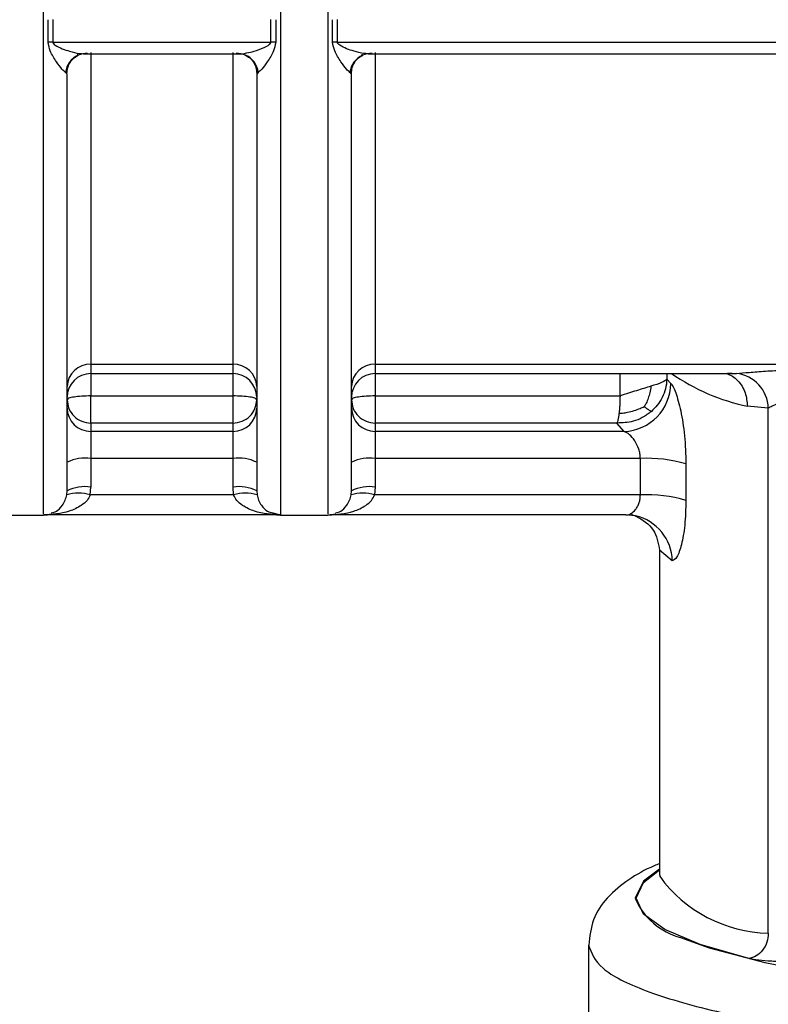
# Model space of a CAD drawing. Units: millimetres. Extents: x 10 to 416, y 10 to 287.
# Drawn here: x 86 to 91, y 178 to 185 of the extents above; entities that cross this region are included whole.
import ezdxf

# ---------------------------------------------------------------- set-up
doc = ezdxf.new("R2010")
doc.units = ezdxf.units.MM

msp = doc.modelspace()

# ---------------------------------------------------------------- linework, layer by layer
at = {"color": 8, "linetype": 'Continuous', "lineweight": 25}
for p, q in [((87.6726, 194.6374), (87.6726, 181.4161)), ((86.3393, 182.4767), (86.3393, 182.4111)), ((87.3393, 182.4111), (87.3393, 182.4767)), ((88.3393, 182.4767), (88.3393, 182.4111)), ((86.3393, 182.4111), (86.3393, 182.2536)), ((87.3393, 182.2536), (87.3393, 182.4111)), ((88.3393, 182.4111), (88.3393, 182.2536)), ((90.0607, 182.2536), (90.0607, 182.4111)), ((90.3905, 182.4111), (90.3905, 182.3705)), ((90.4283, 181.0937), (90.3393, 181.1698))]:
    msp.add_line(p, q, dxfattribs=at)
at = {"color": 7, "linetype": 'Continuous', "lineweight": 25}
for p, q in [((86.0391, 184.7404), (86.0391, 184.8993)), ((86.0723, 184.9009), (86.0723, 184.742)), ((87.6063, 184.742), (87.6063, 184.9009)), ((87.6394, 184.8993), (87.6394, 184.7404)), ((88.0391, 184.7404), (88.0391, 184.8993)), ((88.0723, 184.9009), (88.0723, 184.742)), ((86.0723, 184.742), (87.6063, 184.742)), ((88.0723, 184.742), (100.1151, 184.742)), ((86.2906, 184.659), (87.388, 184.659)), ((86.3393, 184.6698), (86.3393, 182.4767)), ((87.3393, 182.4767), (87.3393, 184.6698)), ((88.2906, 184.659), (100.1165, 184.659)), ((88.3393, 184.6698), (88.3393, 182.4767)), ((86.1726, 184.5172), (86.1614, 184.5291)), ((87.5172, 184.5291), (87.5059, 184.5172)), ((88.1726, 184.5172), (88.1614, 184.5291)), ((86.3393, 182.4767), (87.3393, 182.4767)), ((87.5059, 182.4583), (87.5059, 182.4108)), ((88.3393, 182.4767), (92.1999, 182.4768)), ((86.3393, 182.4111), (87.3393, 182.4111)), ((88.3393, 182.4111), (90.8785, 182.4111)), ((90.4174, 182.3417), (90.3905, 182.3705)), ((90.8181, 182.4166), (90.8791, 182.4122)), ((86.3393, 182.0633), (86.3393, 182.2536)), ((86.3393, 182.2536), (87.3393, 182.2536)), ((88.3393, 182.2536), (88.3393, 182.0633)), ((88.3393, 182.2536), (90.0607, 182.2536)), ((91.1036, 182.1684), (90.9569, 182.1807)), ((91.1036, 178.4763), (91.1036, 182.1684)), ((86.3393, 182.0633), (86.3393, 182.0041)), ((87.3393, 182.0633), (86.3393, 182.0633)), ((87.3393, 182.0041), (87.3393, 182.0633)), ((88.3393, 182.0633), (88.3393, 182.0041)), ((90.0393, 182.0633), (88.3393, 182.0633)), ((90.0895, 182.0041), (90.0393, 182.0633)), ((86.3393, 182.0041), (86.3393, 181.8138)), ((87.3393, 182.0041), (86.3393, 182.0041)), ((87.3393, 181.8138), (87.3393, 182.0041)), ((88.3393, 182.0041), (88.3393, 181.8138)), ((90.0895, 182.0041), (88.3393, 182.0041)), ((86.3393, 181.8138), (86.3393, 181.6131)), ((87.3393, 181.8138), (86.3393, 181.8138)), ((87.3393, 181.6131), (87.3393, 181.8138)), ((88.3393, 181.8138), (88.3393, 181.6131)), ((90.204, 181.8138), (88.3393, 181.8138)), ((90.204, 181.5574), (90.204, 181.8138)), ((90.5245, 181.7757), (90.5245, 181.5193)), ((86.3347, 181.5574), (86.3393, 181.6131)), ((87.3439, 181.5574), (87.3393, 181.6131)), ((88.3393, 181.6131), (88.3347, 181.5574)), ((86.1703, 181.5588), (86.1726, 181.5868)), ((87.3439, 181.5574), (86.3347, 181.5574)), ((87.5059, 181.5868), (87.5083, 181.5588)), ((88.1703, 181.5588), (88.1726, 181.5868)), ((90.204, 181.5574), (88.3347, 181.5574)), ((85.6726, 181.4161), (86.0059, 181.4161)), ((87.6554, 181.4169), (86.0232, 181.4169)), ((87.6183, 181.4328), (87.6726, 181.4169)), ((87.6726, 181.4161), (88.0059, 181.4161)), ((90.1011, 181.4169), (88.0232, 181.4169)), ((90.3393, 181.1698), (90.3393, 178.8864)), ((90.3391, 178.8906), (90.3402, 178.8822)), ((90.3393, 178.8864), (90.3397, 178.8759)), ((89.8393, 178.3926), (89.8393, 174.4875))]:
    msp.add_line(p, q, dxfattribs=at)
at = {"color": 7, "linetype": 'Continuous', "lineweight": 25, "flags": 128}
for points in [[(87.3393, 182.0633), (87.3393, 182.072), (87.3393, 182.0865), (87.3393, 182.1063), (87.3393, 182.1307), (87.3393, 182.1587), (87.3393, 182.1893), (87.3393, 182.2213), (87.3393, 182.2536)], [(90.1693, 181.4098), (90.1639, 181.411), (90.1011, 181.4169)], [(90.4869, 178.4448), (90.6866, 178.3725), (91.0782, 178.2689), (91.5658, 178.1759), (92.138, 178.0958), (92.7812, 178.0303), (93.4806, 177.981), (94.2195, 177.949), (94.9809, 177.9352), (95.7467, 177.9398), (96.4991, 177.9628), (97.2203, 178.0035), (97.8936, 178.0611), (98.5031, 178.1341), (99.0345, 178.2209), (99.4755, 178.3195), (99.7415, 178.4001)]]:
    msp.add_lwpolyline(points, dxfattribs=at)
at = {"color": 8, "linetype": 'Continuous', "lineweight": 25, "flags": 128}
for points in [[(90.3393, 178.9266), (90.2255, 178.8419), (90.1668, 178.7217)], [(90.9657, 178.2978), (90.6253, 178.3961), (90.3771, 178.5009), (90.2262, 178.6103), (90.1755, 178.7219), (90.2262, 178.8335), (90.3393, 178.9214)]]:
    msp.add_lwpolyline(points, dxfattribs=at)
at = {"color": 7, "linetype": 'Continuous', "lineweight": 25}
for centre, radius, start, end in [((86.0722, 184.4142), 0.3278, 89.98277, 95.78929), ((87.6064, 184.4142), 0.3278, 84.21071, 90.01723), ((88.0722, 184.4142), 0.3278, 89.98277, 95.78929), ((86.3083, 184.5152), 0.1461, 86.67501, 113.53712), ((87.3703, 184.5151), 0.1462, 68.1704, 93.31958), ((88.3083, 184.5152), 0.1461, 86.67501, 113.53712), ((86.334, 182.3154), 0.1615, 88.12159, 177.98951), ((87.3446, 182.3154), 0.1615, 2.01049, 91.87841), ((88.334, 182.3154), 0.1615, 88.12158, 177.9895), ((86.3393, 182.2444), 0.1667, 90, 180), ((87.3393, 182.2444), 0.1667, 360, 90), ((88.3393, 182.2444), 0.1667, 90, 180), ((91.2659, 183.6283), 1.4802, 235.31731, 257.95127), ((90.8514, 182.1614), 0.2523, 1.59854, 83.69425), ((90.0768, 182.3445), 0.3406, 272.12931, 359.53493), ((86.338, 182.1695), 0.1654, 180.44608, 270.43924), ((87.3405, 182.1695), 0.1654, 269.56076, 359.55392), ((88.338, 182.1695), 0.1654, 180.44608, 270.43924), ((86.2986, 181.5291), 0.2875, 81.87535, 115.99622), ((87.3799, 181.5291), 0.2875, 64.00378, 98.12465), ((88.2986, 181.5291), 0.2875, 81.87535, 115.99621), ((90.2562, 180.8843), 0.9309, 73.24798, 93.2167), ((86.2986, 181.3284), 0.2875, 81.87549, 115.996), ((87.3799, 181.3284), 0.2875, 64.00378, 98.12465), ((88.2986, 181.3284), 0.2875, 81.87549, 115.996), ((86.2501, 181.2853), 0.2849, 72.73484, 106.26248), ((87.4285, 181.2853), 0.2849, 73.73752, 107.26516), ((88.2501, 181.2853), 0.2849, 72.73484, 106.26248), ((90.2562, 180.6279), 0.9309, 73.24798, 93.2167), ((86.0059, 181.5827), 0.1667, 269.50603, 289.7004), ((87.6726, 181.5827), 0.1667, 250.5183, 270), ((88.0059, 181.5827), 0.1667, 269.50603, 289.7004)]:
    msp.add_arc(centre, radius, start, end, dxfattribs=at)
at = {"color": 8, "linetype": 'Continuous', "lineweight": 25}
for centre, radius, start, end in [((86.3126, 184.5102), 0.1524, 114.26753, 172.8927), ((87.3662, 184.5103), 0.1522, 7.0882, 67.41277), ((88.3126, 184.5102), 0.1524, 114.26753, 172.8927), ((90.0984, 181.0876), 0.33, 1.05373, 77.58822), ((91.1232, 179.4436), 0.9675, 215.92941, 268.8381), ((90.6131, 178.9141), 0.486, 203.32093, 254.94668)]:
    msp.add_arc(centre, radius, start, end, dxfattribs=at)
for points, knots in [([(86.0059, 181.4249), (86.0059, 181.4382), (86.0059, 181.4663), (86.0059, 181.7694), (86.0059, 182.2642), (86.0059, 182.9493), (86.0059, 183.7963), (86.0059, 184.7808), (86.0059, 185.8679), (86.0059, 186.6456), (86.0059, 187.0345)], [0, 0, 0, 0, 0.114868, 0.241315, 0.367763, 0.49421, 0.620658, 0.747105, 0.873553, 1, 1, 1, 1]), ([(88.0059, 187.0345), (88.0059, 186.6456), (88.0059, 185.8679), (88.0059, 184.7808), (88.0059, 183.7963), (88.0059, 182.9493), (88.0059, 182.2642), (88.0059, 181.7694), (88.0059, 181.4663), (88.0059, 181.4382), (88.0059, 181.4249)], [0, 0, 0, 0, 0.126447, 0.252895, 0.379342, 0.50579, 0.632237, 0.758685, 0.885132, 1, 1, 1, 1]), ([(87.4346, 184.6655), (87.4524, 184.6692), (87.4923, 184.6775), (87.5473, 184.6983), (87.5875, 184.7173), (87.602, 184.731), (87.6057, 184.7375), (87.6061, 184.7406), (87.6063, 184.742)], [0, 0, 0, 0, 0.300549, 0.673814, 0.883795, 0.951375, 0.977507, 1, 1, 1, 1]), ([(90.8099, 182.4126), (90.8241, 182.4063), (90.8529, 182.3937), (90.8899, 182.3622), (90.92, 182.3229), (90.949, 182.264), (90.9538, 182.2135), (90.9569, 182.1807)], [0, 0, 0, 0, 0.1694893, 0.3425752, 0.5156611, 0.6851502, 1, 1, 1, 1]), ([(86.0604, 181.4328), (86.0727, 181.435), (86.1006, 181.4398), (86.1339, 181.4746), (86.1595, 181.5151), (86.167, 181.5455), (86.1703, 181.5588)], [0, 0, 0, 0, 0.285506, 0.642185, 0.843144, 1, 1, 1, 1]), ([(87.5083, 181.5588), (87.5115, 181.5455), (87.519, 181.5151), (87.5447, 181.4746), (87.578, 181.4397), (87.6059, 181.4349), (87.6183, 181.4328)], [0, 0, 0, 0, 0.156673, 0.357463, 0.713793, 1, 1, 1, 1]), ([(88.0604, 181.4328), (88.0727, 181.435), (88.1006, 181.4398), (88.1339, 181.4746), (88.1595, 181.5151), (88.167, 181.5455), (88.1703, 181.5588)], [0, 0, 0, 0, 0.285506, 0.642185, 0.843144, 1, 1, 1, 1]), ([(90.1369, 181.4268), (90.1483, 181.4346), (90.1658, 181.4468), (90.1848, 181.4761), (90.1956, 181.5019), (90.2026, 181.5292), (90.2035, 181.5482), (90.204, 181.5574)], [0, 0, 0, 0, 0.34066, 0.526959, 0.697516, 0.854337, 1, 1, 1, 1])]:
    msp.add_open_spline(points, degree=3, knots=knots, dxfattribs=at)
at = {"color": 7, "linetype": 'Continuous', "lineweight": 25}
for points, knots in [([(86.1614, 184.5291), (86.1533, 184.5354), (86.1346, 184.5502), (86.0969, 184.6049), (86.0543, 184.6675), (86.0434, 184.7197), (86.0391, 184.7404)], [0, 0, 0, 0, 0.20555, 0.47949, 0.794246, 1, 1, 1, 1]), ([(86.0723, 184.742), (86.0725, 184.7403), (86.0731, 184.7364), (86.0786, 184.7283), (86.1142, 184.7012), (86.1805, 184.6803), (86.2601, 184.6586), (86.2979, 184.6602), (86.3168, 184.661)], [0, 0, 0, 0, 0.019245, 0.042006, 0.102812, 0.479705, 0.740077, 1, 1, 1, 1]), ([(87.6394, 184.7404), (87.6351, 184.7197), (87.6243, 184.6676), (87.5817, 184.6049), (87.544, 184.5502), (87.5252, 184.5354), (87.5172, 184.5291)], [0, 0, 0, 0, 0.205738, 0.520443, 0.794419, 1, 1, 1, 1]), ([(88.1614, 184.5291), (88.1533, 184.5354), (88.1346, 184.5502), (88.0969, 184.6049), (88.0543, 184.6675), (88.0434, 184.7197), (88.0391, 184.7404)], [0, 0, 0, 0, 0.20555, 0.47949, 0.794246, 1, 1, 1, 1]), ([(88.3168, 184.661), (88.2979, 184.6602), (88.2601, 184.6586), (88.1805, 184.6803), (88.1142, 184.7012), (88.0786, 184.7283), (88.0731, 184.7364), (88.0725, 184.7403), (88.0723, 184.742)], [0, 0, 0, 0, 0.2599224, 0.5202931, 0.8971855, 0.9579808, 0.9807448, 1, 1, 1, 1]), ([(86.1719, 184.5202), (86.1732, 184.5345), (86.1758, 184.5635), (86.1943, 184.6023), (86.2208, 184.6336), (86.2417, 184.6446), (86.252, 184.65)], [0, 0, 0, 0, 0.245205, 0.497898, 0.751489, 1, 1, 1, 1]), ([(86.233, 184.6403), (86.2399, 184.6449), (86.249, 184.6507), (86.2482, 184.6557), (86.2481, 184.6569)], [0, 0, 0, 0, 0.768274, 1, 1, 1, 1]), ([(87.3618, 184.661), (87.3801, 184.6594), (87.4022, 184.6573), (87.4299, 184.6643), (87.4346, 184.6655)], [0, 0, 0, 0, 0.827677, 1, 1, 1, 1]), ([(87.4222, 184.6544), (87.422, 184.6538), (87.4214, 184.6522), (87.4246, 184.6508), (87.4266, 184.65)], [0, 0, 0, 0, 0.364461, 1, 1, 1, 1]), ([(87.4266, 184.65), (87.4369, 184.6446), (87.4577, 184.6336), (87.4842, 184.6023), (87.5027, 184.5635), (87.5053, 184.5345), (87.5066, 184.5202)], [0, 0, 0, 0, 0.248514, 0.502104, 0.754794, 1, 1, 1, 1]), ([(88.1719, 184.5202), (88.1732, 184.5345), (88.1758, 184.5635), (88.1943, 184.6023), (88.2208, 184.6336), (88.2417, 184.6446), (88.252, 184.65)], [0, 0, 0, 0, 0.245205, 0.497898, 0.751489, 1, 1, 1, 1]), ([(88.233, 184.6403), (88.2399, 184.6449), (88.249, 184.6507), (88.2482, 184.6557), (88.2481, 184.6569)], [0, 0, 0, 0, 0.768274, 1, 1, 1, 1]), ([(86.1726, 181.5868), (86.1726, 181.6408), (86.1726, 181.7488), (86.1726, 182.3747), (86.1726, 183.2831), (86.1726, 184.1096), (86.1726, 184.5172)], [0, 0, 0, 0, 0.2500001, 0.5000002, 0.7534063, 1, 1, 1, 1]), ([(87.5059, 184.5172), (87.5059, 184.0635), (87.5059, 183.5067), (87.5059, 182.9795), (87.5059, 182.7489), (87.5059, 182.4822), (87.5059, 182.201), (87.5059, 181.9485), (87.5059, 181.7628), (87.5059, 181.6326), (87.5059, 181.6024), (87.5059, 181.5868)], [0, 0, 0, 0, 0.27416, 0.336451, 0.398619, 0.460886, 0.572203, 0.68348, 0.781161, 0.886708, 1, 1, 1, 1]), ([(88.1726, 181.5868), (88.1726, 181.6408), (88.1726, 181.7488), (88.1726, 182.3747), (88.1726, 183.2831), (88.1726, 184.1096), (88.1726, 184.5172)], [0, 0, 0, 0, 0.25, 0.5, 0.753406, 1, 1, 1, 1]), ([(90.8791, 182.4122), (90.9077, 182.4145), (90.9663, 182.4191), (91.0852, 182.4293), (91.2164, 182.4345), (91.3513, 182.4321), (91.4744, 182.4238), (91.5767, 182.4136), (91.6184, 182.4123), (91.6373, 182.4116)], [0, 0, 0, 0, 0.139481, 0.285155, 0.43761, 0.591626, 0.740265, 0.881881, 1, 1, 1, 1]), ([(90.3905, 182.3705), (90.3882, 182.3485), (90.3838, 182.3048), (90.3596, 182.2432), (90.3259, 182.1886), (90.2959, 182.1593), (90.2813, 182.1451)], [0, 0, 0, 0, 0.262499, 0.51954, 0.766521, 1, 1, 1, 1]), ([(90.2786, 182.3217), (90.2759, 182.3066), (90.271, 182.2786), (90.2595, 182.2382), (90.2465, 182.2052), (90.2358, 182.1863), (90.2314, 182.1784)], [0, 0, 0, 0, 0.3097613, 0.5727651, 0.8220389, 1, 1, 1, 1]), ([(90.4174, 182.3417), (90.4231, 182.3347), (90.4343, 182.3207), (90.4587, 182.2631), (90.489, 182.1532), (90.5183, 181.9741), (90.5224, 181.8427), (90.5245, 181.7757)], [0, 0, 0, 0, 0.120565, 0.242054, 0.485179, 0.737516, 1, 1, 1, 1]), ([(90.0607, 182.2536), (90.0603, 182.2331), (90.0598, 182.2015), (90.057, 182.1603), (90.055, 182.1413), (90.054, 182.1316)], [0, 0, 0, 0, 0.476263, 0.732389, 1, 1, 1, 1]), ([(86.1726, 181.7876), (86.1726, 181.8292), (86.1726, 181.8934), (86.1726, 181.9759), (86.1726, 182.0345), (86.1726, 182.0853), (86.1726, 182.1388), (86.1726, 182.1567), (86.1726, 182.1682)], [0, 0, 0, 0, 0.239684, 0.36937, 0.5, 0.629636, 0.760316, 1, 1, 1, 1]), ([(90.054, 182.1316), (90.0623, 182.1321), (90.0823, 182.1332), (90.1185, 182.139), (90.1603, 182.1501), (90.1992, 182.1643), (90.2219, 182.1743), (90.2314, 182.1784)], [0, 0, 0, 0, 0.128821, 0.308974, 0.571013, 0.822152, 1, 1, 1, 1]), ([(90.2314, 182.1784), (90.2391, 182.1729), (90.2533, 182.1628), (90.2663, 182.1536), (90.275, 182.1482), (90.2794, 182.146), (90.2813, 182.1451)], [0, 0, 0, 0, 0.308536, 0.571168, 0.822263, 1, 1, 1, 1]), ([(91.1036, 182.1684), (91.1036, 182.1685), (91.1037, 182.1685), (91.1039, 182.1686), (91.1045, 182.169), (91.107, 182.1706), (91.117, 182.1766), (91.14, 182.1889), (91.1736, 182.2035), (91.2073, 182.2117), (91.2333, 182.2149), (91.2596, 182.2145), (91.2967, 182.2092), (91.3256, 182.1988), (91.3527, 182.1858), (91.3767, 182.1734), (91.3971, 182.1606), (91.4083, 182.155), (91.4098, 182.1558), (91.4105, 182.1562)], [0, 0, 0, 0, 0.0003296, 0.0008995, 0.0027597, 0.0093625, 0.0340951, 0.1295115, 0.2535252, 0.3150824, 0.3718578, 0.4293133, 0.4887476, 0.6242002, 0.6502862, 0.7376248, 0.8684365, 0.9367452, 1, 1, 1, 1]), ([(90.2813, 182.1451), (90.2608, 182.1295), (90.2218, 182.0999), (90.1393, 182.0667), (90.0778, 182.0646), (90.0393, 182.0633)], [0, 0, 0, 0, 0.294948, 0.558966, 1, 1, 1, 1]), ([(90.054, 182.1316), (90.0538, 182.1303), (90.0525, 182.1198), (90.0495, 182.1007), (90.0448, 182.0759), (90.0413, 182.0679), (90.0393, 182.0633)], [0, 0, 0, 0, 0.036098, 0.296943, 0.597951, 1, 1, 1, 1]), ([(90.204, 181.8138), (90.2034, 181.8248), (90.2022, 181.8473), (90.1905, 181.8921), (90.1649, 181.9417), (90.1266, 181.9858), (90.1019, 181.998), (90.0895, 182.0041)], [0, 0, 0, 0, 0.115562, 0.237685, 0.484617, 0.741197, 1, 1, 1, 1]), ([(86.3347, 181.5574), (86.328, 181.5441), (86.3129, 181.514), (86.2617, 181.4737), (86.1602, 181.4268), (86.0677, 181.4209), (86.0059, 181.4169)], [0, 0, 0, 0, 0.109271, 0.248631, 0.498578, 1, 1, 1, 1]), ([(87.6726, 181.4169), (87.6109, 181.4209), (87.5184, 181.4268), (87.4169, 181.4737), (87.3656, 181.514), (87.3505, 181.5441), (87.3439, 181.5574)], [0, 0, 0, 0, 0.50142, 0.751367, 0.890698, 1, 1, 1, 1]), ([(88.0059, 181.4169), (88.0677, 181.4209), (88.1602, 181.4268), (88.2617, 181.4737), (88.3129, 181.514), (88.328, 181.5441), (88.3347, 181.5574)], [0, 0, 0, 0, 0.501421, 0.751369, 0.890722, 1, 1, 1, 1]), ([(90.5245, 181.5193), (90.5227, 181.4596), (90.5192, 181.3421), (90.4941, 181.2041), (90.4616, 181.1109), (90.4393, 181.0994), (90.4283, 181.0937)], [0, 0, 0, 0, 0.262459, 0.51577, 0.759806, 1, 1, 1, 1]), ([(90.1011, 181.4169), (90.105, 181.4172), (90.1166, 181.4179), (90.129, 181.4199), (90.1367, 181.4266), (90.1369, 181.4268)], [0, 0, 0, 0, 0.3302932, 0.9801232, 1, 1, 1, 1]), ([(90.137, 181.4266), (90.1421, 181.4228), (90.1527, 181.4151), (90.1652, 181.4113), (90.1716, 181.4094)], [0, 0, 0, 0, 0.487503, 1, 1, 1, 1]), ([(90.1716, 181.4094), (90.2189, 181.3827), (90.305, 181.3344), (90.3286, 181.2209), (90.3393, 181.1698)], [0, 0, 0, 0, 0.550109, 1, 1, 1, 1]), ([(90.3393, 178.9644), (90.3267, 178.9596), (90.243, 178.9271), (90.121, 178.8559), (89.9769, 178.7412), (89.8631, 178.5843), (89.8479, 178.4534), (89.8408, 178.3917)], [0, 0, 0, 0, 0.0475405, 0.3178158, 0.5839971, 0.8040948, 1, 1, 1, 1]), ([(91.5795, 178.3352), (91.5753, 178.3292), (91.5668, 178.3173), (91.5132, 178.3008), (91.4348, 178.2876), (91.3375, 178.2786), (91.2307, 178.2752), (91.1259, 178.2773), (91.0313, 178.2848), (90.9876, 178.2935), (90.9657, 178.2978)], [0, 0, 0, 0, 0.124992, 0.250019, 0.374776, 0.49998, 0.624702, 0.749995, 0.874996, 1, 1, 1, 1])]:
    msp.add_open_spline(points, degree=3, knots=knots, dxfattribs=at)
for points in [[(90.3905, 182.3705), (90.381, 182.3632), (90.3621, 182.3485), (90.3064, 182.3306), (90.2786, 182.3217)], [(90.2786, 182.3217), (90.2459, 182.3119), (90.1806, 182.2923), (90.1006, 182.2665), (90.0607, 182.2536)], [(86.3393, 182.2536), (86.3174, 182.2532), (86.2738, 182.2524), (86.2187, 182.2463), (86.1801, 182.2377), (86.1751, 182.2308), (86.1726, 182.2274)], [(86.1726, 182.2274), (86.1751, 182.2059), (86.1801, 182.1629), (86.2187, 182.1086), (86.2738, 182.0707), (86.3174, 182.0657), (86.3393, 182.0633)], [(87.5059, 182.2274), (87.5034, 182.2308), (87.4984, 182.2377), (87.4599, 182.2463), (87.4048, 182.2524), (87.3611, 182.2532), (87.3393, 182.2536)], [(87.3393, 182.0633), (87.3611, 182.0657), (87.4048, 182.0707), (87.4599, 182.1086), (87.4984, 182.1629), (87.5034, 182.2059), (87.5059, 182.2274)], [(88.3393, 182.2536), (88.3174, 182.2532), (88.2738, 182.2524), (88.2187, 182.2463), (88.1801, 182.2377), (88.1751, 182.2308), (88.1726, 182.2274)], [(88.1726, 182.2274), (88.1751, 182.2059), (88.1801, 182.1629), (88.2187, 182.1086), (88.2738, 182.0707), (88.3174, 182.0657), (88.3393, 182.0633)], [(91.1036, 178.4763), (91.1015, 178.4548), (91.0974, 178.4117), (91.0656, 178.3545), (91.0201, 178.3117), (90.9839, 178.3025), (90.9657, 178.2978)], [(89.8393, 178.3926), (89.8591, 178.3377), (89.8988, 178.2279), (90.216, 178.0696), (90.7089, 177.9237), (91.3772, 177.7958), (92.1904, 177.6907), (93.1185, 177.6132), (94.1254, 177.5634), (94.8235, 177.5571), (95.1726, 177.554)]]:
    msp.add_open_spline(points, degree=3, dxfattribs=at)

doc.saveas('drawing.dxf')
